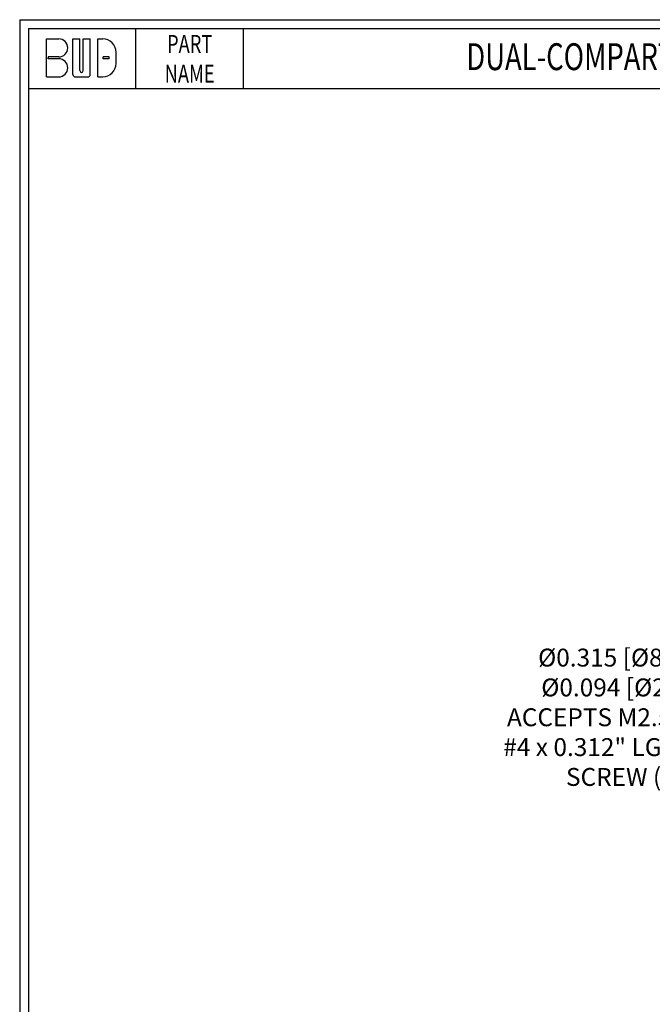
# Model space of a CAD drawing. Extents: x 0 to 41, y 0 to 32.
# Drawn here: x 0 to 8.8, y 18.3 to 32 of the extents above; entities that cross this region are included whole.
import ezdxf
from ezdxf.enums import TextEntityAlignment as Align

# ---------------------------------------------------------------- set-up
doc = ezdxf.new("R2010")
doc.units = 0
doc.header["$MEASUREMENT"] = 0
doc.layers.add('OBJECT', color=7, linetype='CONTINUOUS')
doc.styles.add('TXT', font='TXT.shx', dxfattribs={"width": 0.75})
doc.dimstyles.new('23NSTD', dxfattribs={"dimscale": 2, "dimtxt": 0.125, "dimasz": 0.18, "dimexe": 0.093, "dimexo": 0.063, "dimgap": 0.09, "dimtad": 0, "dimtih": 1, "dimtoh": 1, "dimzin": 0, "dimdsep": 46, "dimtxsty": 'TXT', "dimcen": 0.09, "dimadec": 0, "dimazin": 0, "dimtfac": 1, "dimtofl": 0, "dimtmove": 0, "dimatfit": 0, "dimfxl": 1, "dimtolj": 1, "dimtzin": 0, "dimarcsym": 0})

msp = doc.modelspace()

# ---------------------------------------------------------------- linework, layer by layer
at = {"layer": 'OBJECT'}
for p, q in [((0, 32), (41, 32)), ((0, 32), (0, 0)), ((0.124, 31.876), (40.876, 31.876)), ((0.124, 31.876), (0.124, 0.124)), ((1.624, 31.04), (1.624, 31.876)), ((3.124, 31.04), (3.124, 31.876)), ((0.3743, 31.2017), (0.3743, 31.7328)), ((0.3743, 31.7328), (0.5454, 31.7328)), ((0.7441, 31.2349), (0.7441, 31.7328)), ((0.7441, 31.7328), (0.8412, 31.7328)), ((0.8412, 31.2883), (0.8412, 31.7328)), ((0.8874, 31.2883), (0.8874, 31.7328)), ((0.8874, 31.7328), (0.9845, 31.7328)), ((0.9845, 31.2349), (0.9845, 31.7328)), ((1.0931, 31.2017), (1.0931, 31.7328)), ((1.0931, 31.7328), (1.1592, 31.7328)), ((1.3451, 31.3876), (1.3451, 31.5469)), ((0.5454, 31.4805), (0.3997, 31.4805)), ((0.3997, 31.4805), (0.3997, 31.4672)), ((0.3997, 31.4539), (0.3997, 31.4672)), ((0.5454, 31.4539), (0.3997, 31.4539)), ((1.1648, 31.4539), (1.1648, 31.4805)), ((1.2474, 31.4805), (1.1648, 31.4805)), ((1.2474, 31.4539), (1.1648, 31.4539)), ((1.2474, 31.4539), (1.2474, 31.4805)), ((0.3743, 31.2017), (0.5454, 31.2017)), ((0.7773, 31.2017), (0.9513, 31.2017)), ((1.0931, 31.2017), (1.1592, 31.2017)), ((0.124, 31.04), (40.876, 31.04))]:
    msp.add_line(p, q, dxfattribs=at)
for centre, radius, start, end in [((0.5454, 31.6066), 0.1261, 270, 90), ((1.1592, 31.5469), 0.1859, 0, 90), ((0.5454, 31.3278), 0.1261, 270, 90), ((1.1592, 31.3876), 0.1859, 270, 0), ((0.7773, 31.2349), 0.0332, 180, 270), ((0.8678, 31.2883), 0.0266, 180, 262.55572), ((0.8609, 31.2883), 0.0266, 277.44428, 0), ((0.9513, 31.2349), 0.0332, 270, 0)]:
    msp.add_arc(centre, radius, start, end, dxfattribs=at)

# ---------------------------------------------------------------- texts
at = {"layer": 'OBJECT', "width": 0.75}
for s, p in [('PART', (2.374, 31.5368)), ('NAME', (2.374, 31.1202))]:
    msp.add_text(s, height=0.25, dxfattribs=at).set_placement(p, align=Align.CENTER)
msp.add_text('DUAL-COMPARTMENT ENCLOSURE w/HINGED COVER', height=0.375, dxfattribs=at).set_placement((6.2367, 31.2959))
at = {"layer": 'OBJECT', "insert": (11.4562, 23.2176), "char_height": 0.25, "attachment_point": 3}
msp.add_mtext('%%C0.315 [%%C8.00] BOSS WITH\\P%%C0.094 [%%C2.40] HOLE (17X)\\PACCEPTS M2.5 x 8mm  LG. OR\\P#4 x 0.312" LG. SELF-TAPPING\\PSCREW (NOT SUPPLIED)', dxfattribs=at)

# ---------------------------------------------------------------- leaders
at = {"layer": 'OBJECT', "annotation_type": 0, "has_hookline": 1, "hookline_direction": 1, "text_width": 4.7188}
msp.add_leader([(14.6928, 25.0147), (11.9962, 23.0926), (11.6362, 23.0926)], dimstyle='23NSTD', override={"dimgap": 0.09, "dimtad": 0}, dxfattribs=at)

doc.saveas('drawing.dxf')
